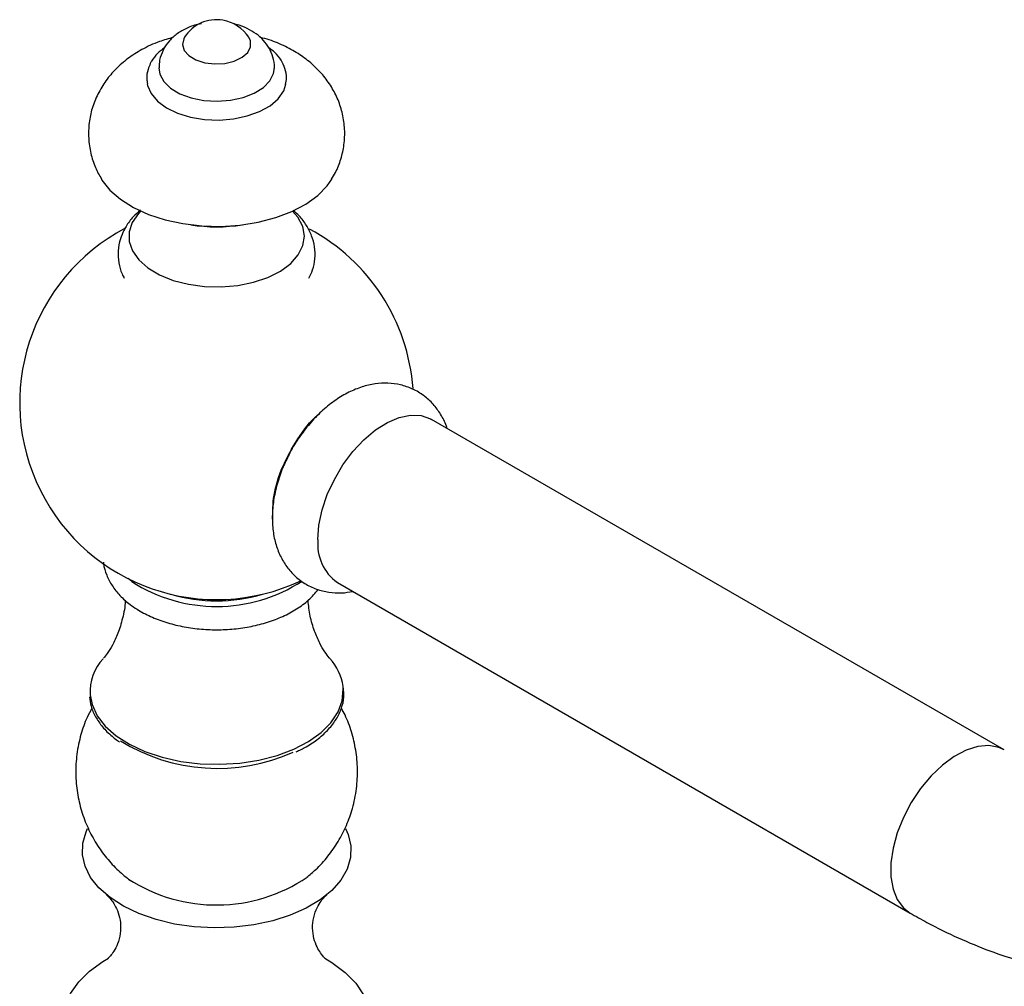
# Model space of a CAD drawing. Units: millimetres. Extents: x 5 to 995, y 5 to 995.
# Drawn here: x 193 to 251, y 827 to 884 of the extents above; entities that cross this region are included whole.
import ezdxf

# ---------------------------------------------------------------- set-up
doc = ezdxf.new("R2010")
doc.units = ezdxf.units.MM

msp = doc.modelspace()

# ---------------------------------------------------------------- linework, layer by layer
at = {"color": 7, "linetype": 'Continuous', "lineweight": 25}
for p, q in [((250.847, 841.027), (217.401, 860.335)), ((199.89, 850.869), (199.672, 851.043)), ((211.901, 850.809), (245.347, 831.501)), ((198.997, 841.623), (199.174, 841.5))]:
    msp.add_line(p, q, dxfattribs=at)
at = {"color": 7, "linetype": 'Continuous', "lineweight": 25, "flags": 128}
for points in [[(202.969, 882.656), (202.925, 882.576), (202.847, 882.235), (202.948, 881.896), (203.217, 881.589), (203.631, 881.341), (204.153, 881.175), (204.737, 881.105), (205.33, 881.137), (205.881, 881.269), (206.34, 881.489), (206.666, 881.777), (206.83, 882.108), (206.818, 882.452), (206.724, 882.656)], [(201.472, 880.878), (201.53, 880.51), (201.763, 880.078), (202.163, 879.689), (202.707, 879.363), (203.367, 879.119), (204.106, 878.969), (204.885, 878.921), (205.663, 878.979), (206.396, 879.139), (207.046, 879.391), (207.577, 879.724), (207.961, 880.118), (208.177, 880.553), (208.222, 880.87)], [(200.791, 879.948), (200.811, 879.849), (201.017, 879.372), (201.391, 878.93), (201.915, 878.542), (202.567, 878.226), (203.319, 877.995), (204.138, 877.859), (204.988, 877.825), (205.832, 877.893), (206.632, 878.061), (207.355, 878.321), (207.968, 878.663), (208.444, 879.071), (208.764, 879.527), (208.896, 879.911)], [(198.115, 874.378), (198.151, 874.32), (198.614, 873.732), (199.231, 873.194), (199.986, 872.718), (200.861, 872.316), (201.834, 871.998), (202.881, 871.772), (203.977, 871.643), (205.094, 871.615), (206.205, 871.688), (207.282, 871.86), (208.3, 872.127), (209.232, 872.484), (210.057, 872.919), (210.753, 873.425), (211.304, 873.986), (211.573, 874.368)], [(199.921, 871.847), (199.742, 871.294), (199.748, 870.731), (199.938, 870.18), (200.306, 869.659), (200.838, 869.187), (201.514, 868.783), (202.311, 868.459), (203.2, 868.229), (204.148, 868.099), (205.122, 868.076), (206.085, 868.159), (207.004, 868.347), (207.845, 868.631), (208.577, 869.002), (209.175, 869.446), (209.616, 869.947), (209.885, 870.488), (209.972, 871.048), (209.873, 871.608), (209.593, 872.147), (209.287, 872.508)], [(200.407, 872.508), (200.277, 872.37), (199.921, 871.847)], [(210.762, 853.327), (210.824, 854.165), (211.01, 855.048), (211.312, 855.948), (211.722, 856.836), (212.226, 857.683), (212.808, 858.463), (213.449, 859.15), (214.129, 859.721), (214.825, 860.159), (215.516, 860.45), (216.179, 860.584), (216.793, 860.557), (217.339, 860.37), (217.401, 860.335)], [(198.621, 832.404), (197.978, 832.97), (197.488, 833.586), (197.163, 834.236), (197.009, 834.908), (197.031, 835.585), (197.227, 836.253), (197.315, 836.442)], [(212.383, 836.433), (212.531, 836.091), (212.684, 835.42), (212.663, 834.743), (212.467, 834.075), (212.101, 833.431), (211.572, 832.827), (210.894, 832.274), (210.08, 831.786), (209.15, 831.373), (208.123, 831.046), (207.023, 830.81), (205.875, 830.671), (204.703, 830.633), (203.535, 830.696), (202.396, 830.859), (201.312, 831.118), (200.307, 831.467), (199.403, 831.899), (198.621, 832.404)], [(197.709, 821.997), (197.015, 822.601), (196.474, 823.255), (196.096, 823.946), (195.889, 824.661), (195.855, 825.386), (195.997, 826.106), (196.311, 826.808), (196.791, 827.478), (197.428, 828.102), (198.209, 828.67), (198.538, 828.867)], [(211.158, 828.865), (211.585, 828.605), (212.35, 828.031), (212.969, 827.4), (213.429, 826.725)]]:
    msp.add_lwpolyline(points, dxfattribs=at)
at = {"color": 8, "linetype": 'Continuous', "lineweight": 25, "flags": 128}
for points in [[(197.457, 844.257), (197.573, 843.679), (197.874, 843.032), (198.347, 842.42), (198.979, 841.858), (199.756, 841.36), (200.659, 840.938), (201.665, 840.603), (202.749, 840.363), (203.884, 840.224), (205.044, 840.19), (206.198, 840.26), (207.319, 840.434), (208.38, 840.706), (209.353, 841.072), (210.215, 841.52), (210.946, 842.041), (211.526, 842.622), (211.941, 843.248), (212.182, 843.903), (212.243, 844.572), (212.23, 844.735)], [(250.843, 841.03), (250.522, 841.175), (249.94, 841.283), (249.299, 841.229), (248.619, 841.016), (247.923, 840.65), (247.232, 840.143), (246.569, 839.511), (245.955, 838.775), (245.409, 837.959), (244.951, 837.087), (244.593, 836.19), (244.348, 835.295), (244.224, 834.431), (244.224, 833.625), (244.348, 832.905), (244.593, 832.293), (244.951, 831.808), (245.347, 831.501)]]:
    msp.add_lwpolyline(points, dxfattribs=at)
at = {"color": 7, "linetype": 'Continuous', "lineweight": 25}
for centre, radius, start, end in [((204.847, 881.462), 2.225, 80.59164, 147.54365), ((204.847, 881.462), 2.225, 32.45635, 80.59164), ((204.847, 881.394), 9.805, 261.1973, 278.8027), ((204.847, 861.313), 11.5, 117.64823, 295.29411), ((204.847, 861.313), 11.5, 4.09873, 61.80363), ((213.499, 853.048), 2.751, 174.18882, 234.499), ((204.844, 858.549), 9.139, 237.17634, 303.11994), ((204.847, 859.183), 9.441, 253.49925, 286.50075), ((200.32, 844.406), 2.867, 137.09983, 182.98973), ((209.234, 844.327), 3.023, 7.74923, 42.38033), ((204.899, 850.775), 10.821, 238.37039, 294.04525), ((204.834, 841.444), 9.471, 237.11308, 304.08164)]:
    msp.add_arc(centre, radius, start, end, dxfattribs=at)
for points, knots in [([(203.956, 883.452), (203.913, 883.446), (203.617, 883.406), (203.132, 883.217), (202.545, 882.89), (202.082, 882.473), (201.831, 882.122), (201.73, 881.923), (201.718, 881.9)], [0, 0, 0, 0, 0.0435276, 0.305063, 0.5395222, 0.7598342, 0.9716932, 1, 1, 1, 1]), ([(208.217, 880.862), (208.218, 880.878), (208.242, 881.092), (208.148, 881.501), (207.931, 882.035), (207.589, 882.495), (207.154, 882.883), (206.618, 883.188), (206.175, 883.372), (205.905, 883.417), (205.86, 883.425)], [0, 0, 0, 0, 0.012673, 0.172021, 0.324138, 0.474219, 0.628047, 0.790831, 0.965015, 1, 1, 1, 1]), ([(202.318, 882.655), (202.043, 882.578), (201.401, 882.399), (200.512, 881.978), (199.661, 881.437), (198.958, 880.825), (198.356, 880.134), (198.06, 879.607), (197.911, 879.341)], [0, 0, 0, 0, 0.145966, 0.34168, 0.513651, 0.678926, 0.838057, 1, 1, 1, 1]), ([(211.552, 874.367), (211.633, 874.494), (211.866, 874.862), (212.12, 875.541), (212.312, 876.396), (212.348, 877.286), (212.226, 878.172), (211.96, 879.007), (211.566, 879.778), (211.054, 880.48), (210.432, 881.11), (209.702, 881.667), (208.862, 882.137), (208.082, 882.472), (207.567, 882.603), (207.386, 882.649)], [0, 0, 0, 0, 0.041763, 0.12079, 0.199005, 0.28315, 0.364907, 0.444926, 0.524264, 0.604087, 0.68562, 0.770064, 0.858266, 0.950173, 1, 1, 1, 1]), ([(201.818, 882.06), (201.673, 881.952), (201.366, 881.722), (201.113, 881.386), (200.999, 881.172), (200.973, 881.123)], [0, 0, 0, 0, 0.408885, 0.863683, 1, 1, 1, 1]), ([(208.876, 879.901), (208.901, 880.032), (208.959, 880.343), (208.861, 880.839), (208.624, 881.336), (208.299, 881.748), (208.014, 881.959), (207.89, 882.051)], [0, 0, 0, 0, 0.16323, 0.384912, 0.603544, 0.82814, 1, 1, 1, 1]), ([(201.718, 881.9), (201.637, 881.711), (201.497, 881.384), (201.488, 881.028), (201.484, 880.879)], [0, 0, 0, 0, 0.578381, 1, 1, 1, 1]), ([(200.973, 881.123), (200.925, 881.011), (200.803, 880.726), (200.735, 880.317), (200.792, 880.04), (200.811, 879.948)], [0, 0, 0, 0, 0.299521, 0.767423, 1, 1, 1, 1]), ([(197.911, 879.341), (197.79, 879.065), (197.556, 878.53), (197.379, 877.652), (197.347, 876.764), (197.479, 875.881), (197.733, 875.073), (197.999, 874.599), (198.124, 874.376)], [0, 0, 0, 0, 0.174297, 0.337917, 0.513728, 0.68462, 0.851955, 1, 1, 1, 1]), ([(200.402, 872.563), (200.256, 872.436), (199.929, 872.153), (199.622, 871.734), (199.469, 871.448), (199.426, 871.366)], [0, 0, 0, 0, 0.366472, 0.820004, 1, 1, 1, 1]), ([(210.241, 868.584), (210.319, 868.744), (210.492, 869.102), (210.609, 869.726), (210.595, 870.408), (210.421, 871.077), (210.108, 871.689), (209.738, 872.182), (209.436, 872.437), (209.316, 872.538)], [0, 0, 0, 0, 0.121237, 0.270366, 0.429136, 0.583972, 0.738201, 0.896457, 1, 1, 1, 1]), ([(199.426, 871.366), (199.357, 871.209), (199.19, 870.831), (199.075, 870.188), (199.117, 869.487), (199.253, 868.946), (199.411, 868.668), (199.457, 868.588)], [0, 0, 0, 0, 0.178431, 0.42856, 0.66934, 0.904242, 1, 1, 1, 1]), ([(218.3, 859.816), (218.288, 859.861), (218.208, 860.153), (217.946, 860.638), (217.513, 861.24), (216.96, 861.745), (216.312, 862.132), (215.592, 862.377), (214.847, 862.474), (214.089, 862.431), (213.323, 862.253), (212.553, 861.938), (211.787, 861.484), (211.047, 860.898), (210.353, 860.198), (209.736, 859.402), (209.326, 858.787), (209.156, 858.433), (209.131, 858.382)], [0, 0, 0, 0, 0.011926, 0.078311, 0.142345, 0.205054, 0.272106, 0.337337, 0.401768, 0.466973, 0.53441, 0.605143, 0.679327, 0.755925, 0.833216, 0.910285, 0.987146, 1, 1, 1, 1]), ([(208.127, 854.485), (208.125, 854.946), (208.121, 855.907), (208.654, 857.599), (209.549, 859.209), (210.344, 860.288), (210.811, 860.642), (210.847, 860.669)], [0, 0, 0, 0, 0.230162, 0.479805, 0.729442, 0.979069, 1, 1, 1, 1]), ([(209.131, 858.382), (209.002, 858.131), (208.717, 857.577), (208.401, 856.674), (208.178, 855.725), (208.104, 855.024), (208.1, 854.651), (208.099, 854.577)], [0, 0, 0, 0, 0.204691, 0.452153, 0.70296, 0.9411, 1, 1, 1, 1]), ([(208.099, 854.577), (208.104, 854.394), (208.116, 853.926), (208.242, 853.21), (208.5, 852.459), (208.873, 851.797), (209.365, 851.214), (209.969, 850.74), (210.665, 850.403), (211.397, 850.222), (212.118, 850.176), (212.584, 850.252), (212.804, 850.288)], [0, 0, 0, 0, 0.071941, 0.184619, 0.29199, 0.394718, 0.494309, 0.602288, 0.706206, 0.807773, 0.909085, 1, 1, 1, 1]), ([(198.245, 852.001), (198.246, 851.969), (198.252, 851.711), (198.415, 851.239), (198.728, 850.612), (199.195, 850.031), (199.702, 849.583), (200.301, 849.172), (200.981, 848.811), (201.868, 848.474), (202.825, 848.231), (203.827, 848.084), (204.851, 848.035), (205.875, 848.085), (206.877, 848.233), (207.835, 848.477), (208.73, 848.817), (209.538, 849.253), (210.247, 849.772), (210.605, 850.192), (210.783, 850.4)], [0, 0, 0, 0, 0.00737, 0.061073, 0.115061, 0.170672, 0.229508, 0.263199, 0.324308, 0.385603, 0.446777, 0.507727, 0.568526, 0.629322, 0.690255, 0.751479, 0.813174, 0.87547, 0.938321, 1, 1, 1, 1]), ([(199.512, 849.781), (199.512, 849.766), (199.509, 849.401), (199.365, 848.725), (199.103, 847.844), (198.777, 847.153), (198.467, 846.659), (198.311, 846.469), (198.24, 846.384)], [0, 0, 0, 0, 0.009852, 0.2411, 0.460585, 0.663564, 0.847971, 1, 1, 1, 1]), ([(211.455, 846.383), (211.445, 846.393), (211.374, 846.47), (211.161, 846.756), (210.856, 847.268), (210.545, 847.979), (210.291, 848.827), (210.221, 849.458), (210.186, 849.767)], [0, 0, 0, 0, 0.027291, 0.195054, 0.377709, 0.577256, 0.793334, 1, 1, 1, 1]), ([(197.43, 844.131), (197.451, 843.95), (197.498, 843.555), (197.759, 842.963), (198.167, 842.37), (198.605, 841.929), (198.909, 841.691), (198.997, 841.623)], [0, 0, 0, 0, 0.196103, 0.42973, 0.665403, 0.903844, 1, 1, 1, 1]), ([(209.488, 840.917), (209.686, 841.012), (210.168, 841.24), (210.809, 841.686), (211.407, 842.231), (211.861, 842.829), (212.158, 843.462), (212.302, 844.075), (212.27, 844.47), (212.255, 844.646)], [0, 0, 0, 0, 0.108533, 0.263363, 0.418329, 0.572947, 0.726445, 0.878055, 1, 1, 1, 1]), ([(197.568, 843.475), (197.469, 843.293), (197.202, 842.802), (196.894, 841.897), (196.66, 840.793), (196.596, 839.645), (196.691, 838.529), (196.935, 837.466), (197.312, 836.468), (197.807, 835.547), (198.407, 834.715), (199.074, 833.989), (199.575, 833.587), (199.813, 833.395)], [0, 0, 0, 0, 0.055124, 0.14899, 0.253484, 0.355359, 0.454441, 0.551044, 0.64546, 0.737966, 0.828849, 0.918438, 1, 1, 1, 1]), ([(210.106, 833.59), (210.286, 833.736), (210.74, 834.103), (211.361, 834.807), (211.965, 835.672), (212.447, 836.614), (212.813, 837.649), (213.037, 838.756), (213.097, 839.903), (212.998, 841.018), (212.744, 842.077), (212.453, 842.896), (212.205, 843.333), (212.132, 843.462)], [0, 0, 0, 0, 0.063706, 0.159887, 0.256154, 0.35256, 0.449108, 0.556491, 0.661182, 0.763009, 0.862297, 0.959344, 1, 1, 1, 1]), ([(198.415, 832.566), (198.441, 832.544), (198.5, 832.493), (198.674, 832.308), (198.897, 831.99), (199.114, 831.531), (199.252, 830.945), (199.244, 830.294), (199.084, 829.706), (198.852, 829.264), (198.638, 828.986), (198.481, 828.834), (198.459, 828.818), (198.448, 828.81)], [0, 0, 0, 0, 0.0647184, 0.1505189, 0.239679, 0.3340903, 0.4336477, 0.5369741, 0.6443284, 0.7408491, 0.8323312, 0.9187239, 1, 1, 1, 1]), ([(211.235, 828.818), (211.236, 828.817), (211.24, 828.814), (211.141, 828.898), (210.971, 829.088), (210.755, 829.409), (210.553, 829.871), (210.434, 830.458), (210.464, 831.109), (210.642, 831.694), (210.886, 832.133), (211.109, 832.411), (211.232, 832.527), (211.27, 832.559), (211.279, 832.566)], [0, 0, 0, 0, 0.044169, 0.123491, 0.206792, 0.294783, 0.388142, 0.486914, 0.590161, 0.698174, 0.795816, 0.888484, 0.976026, 1, 1, 1, 1]), ([(245.347, 831.501), (245.673, 831.317), (246.603, 830.792), (248.155, 830.032), (250, 829.271), (251.849, 828.664), (253.69, 828.214), (255.509, 827.927), (257.294, 827.802), (259.033, 827.843), (260.503, 828.011), (261.381, 828.197), (261.711, 828.267)], [0, 0, 0, 0, 0.0603282, 0.1726018, 0.2849164, 0.3968218, 0.5079381, 0.617851, 0.7261792, 0.8326508, 0.9371588, 1, 1, 1, 1])]:
    msp.add_open_spline(points, degree=3, knots=knots, dxfattribs=at)

doc.saveas('drawing.dxf')
